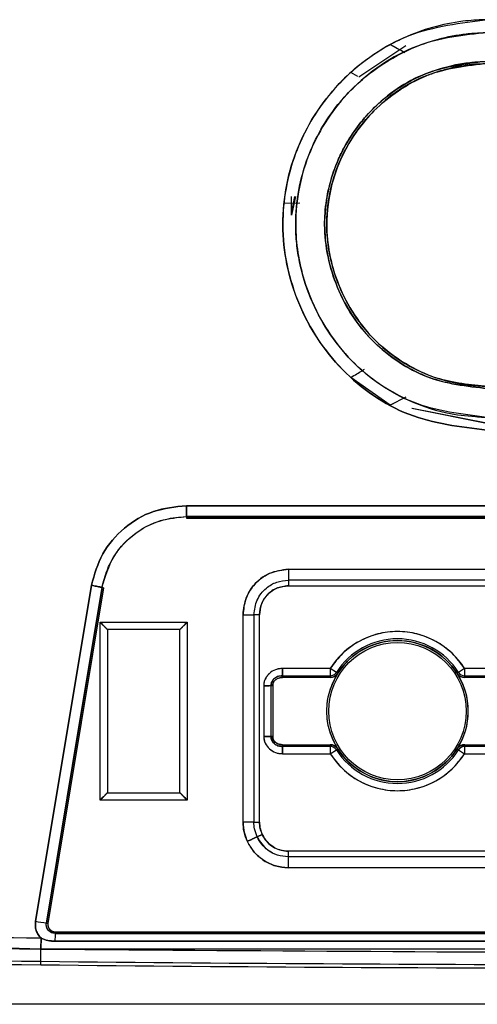
# Model space of a CAD drawing. Units: millimetres. Extents: x -1210 to -673, y -6274 to -5892.
# Drawn here: x -944 to -943, y -6105 to -6103 of the extents above; entities that cross this region are included whole.
import ezdxf

# ---------------------------------------------------------------- set-up
doc = ezdxf.new("R2010")
doc.units = ezdxf.units.MM

msp = doc.modelspace()

# ---------------------------------------------------------------- linework, layer by layer
at = {"color": 7, "linetype": 'Continuous', "lineweight": 25}
for p, q in [((-943.47259, -6102.87531), (-943.55932, -6102.93314)), ((-943.50158, -6102.87317), (-943.49076, -6102.87886)), ((-943.56124, -6102.93192), (-943.57403, -6102.92441)), ((-943.56131, -6102.93196), (-943.57403, -6102.92441)), ((-943.69655, -6103.16455), (-943.66792, -6103.16371)), ((-943.69655, -6103.16455), (-943.66792, -6103.16371)), ((-943.6827, -6103.184), (-943.67701, -6103.15234)), ((-943.6827, -6103.18632), (-943.6827, -6103.15234)), ((-943.6758, -6103.15234), (-943.6827, -6103.18632)), ((-943.5016, -6103.53595), (-943.57404, -6103.48471)), ((-943.47292, -6103.52086), (-943.5016, -6103.53595)), ((-943.49616, -6103.53306), (-943.5016, -6103.53595)), ((-943.46159, -6103.54116), (-943.32152, -6103.56938)), ((-943.32152, -6103.56938), (-943.46126, -6103.54156)), ((-943.87638, -6103.7205), (-942.0999, -6103.7205)), ((-943.87583, -6103.74049), (-943.87619, -6103.74338)), ((-943.87582, -6103.74048), (-943.87618, -6103.74339)), ((-943.87618, -6103.74339), (-942.10018, -6103.74339)), ((-942.10018, -6103.7434), (-943.87618, -6103.7434)), ((-942.1005, -6103.74048), (-943.87582, -6103.74048)), ((-943.68859, -6103.83725), (-943.10819, -6103.83725)), ((-943.68859, -6103.83725), (-943.68859, -6103.85724)), ((-944.15365, -6104.48413), (-944.05109, -6103.86672)), ((-944.03137, -6103.87062), (-944.13383, -6104.4874)), ((-944.02853, -6103.87107), (-944.13101, -6104.48787)), ((-944.02853, -6103.87107), (-944.03136, -6103.87053)), ((-944.02853, -6103.87107), (-944.03136, -6103.87053)), ((-943.10819, -6103.85724), (-943.68859, -6103.85724)), ((-943.68859, -6103.85724), (-943.68859, -6103.86751)), ((-943.68859, -6103.86751), (-943.10819, -6103.86751)), ((-943.77217, -6104.30163), (-943.77217, -6103.92083)), ((-943.77217, -6103.92083), (-943.75218, -6103.92083)), ((-943.74192, -6103.92083), (-943.75218, -6103.92083)), ((-943.75218, -6103.92083), (-943.75218, -6104.30163)), ((-943.74192, -6104.30163), (-943.74192, -6103.92083)), ((-944.03488, -6103.93462), (-943.87488, -6103.9346)), ((-944.03484, -6104.26129), (-944.03488, -6103.93462)), ((-943.87488, -6103.9346), (-943.87484, -6104.26127)), ((-943.88821, -6103.94794), (-944.02154, -6103.94795)), ((-944.02154, -6103.94795), (-944.02151, -6104.24795)), ((-943.88818, -6104.24794), (-943.88821, -6103.94794)), ((-943.69984, -6104.0362), (-943.69977, -6104.03304)), ((-943.69984, -6104.0362), (-943.69977, -6104.03304)), ((-943.61199, -6104.0362), (-943.69984, -6104.0362)), ((-943.69977, -6104.03304), (-943.61199, -6104.03304)), ((-943.61199, -6104.01971), (-943.69947, -6104.01971)), ((-943.61199, -6104.01971), (-943.61199, -6104.03304)), ((-943.61199, -6104.03304), (-943.61199, -6104.0362)), ((-943.60036, -6104.02665), (-943.61161, -6104.0195)), ((-943.59769, -6104.02834), (-943.60036, -6104.02665)), ((-943.37602, -6104.02665), (-943.37869, -6104.02834)), ((-943.36478, -6104.0195), (-943.37602, -6104.02665)), ((-943.36439, -6104.03304), (-943.36439, -6104.01971)), ((-943.2769, -6104.01971), (-943.36439, -6104.01971)), ((-943.36439, -6104.0362), (-943.36439, -6104.03304)), ((-943.36439, -6104.03304), (-943.2766, -6104.03304)), ((-943.27653, -6104.0362), (-943.36439, -6104.0362)), ((-943.73389, -6104.05138), (-943.73389, -6104.14445)), ((-943.73389, -6104.05138), (-943.73389, -6104.14445)), ((-943.72056, -6104.05109), (-943.7174, -6104.051)), ((-943.72056, -6104.05109), (-943.71741, -6104.051)), ((-943.72056, -6104.14474), (-943.72056, -6104.05109)), ((-943.7174, -6104.051), (-943.7174, -6104.05103)), ((-943.7174, -6104.051), (-943.7174, -6104.14482)), ((-943.7174, -6104.14482), (-943.72056, -6104.14474)), ((-943.7174, -6104.14482), (-943.72056, -6104.14474)), ((-943.71347, -6104.15868), (-943.71466, -6104.15408)), ((-943.69986, -6104.15959), (-943.61199, -6104.15959)), ((-943.69978, -6104.16275), (-943.69986, -6104.15959)), ((-943.69978, -6104.16275), (-943.69986, -6104.1596)), ((-943.61199, -6104.16275), (-943.69978, -6104.16275)), ((-943.61199, -6104.15959), (-943.61199, -6104.16275)), ((-943.61199, -6104.16275), (-943.61199, -6104.17608)), ((-943.36439, -6104.15959), (-943.27654, -6104.15959)), ((-943.36439, -6104.16275), (-943.36439, -6104.15959)), ((-943.27662, -6104.16275), (-943.36439, -6104.16275)), ((-943.36439, -6104.17608), (-943.36439, -6104.16275)), ((-943.69949, -6104.17608), (-943.61199, -6104.17608)), ((-943.61161, -6104.17629), (-943.60036, -6104.16915)), ((-943.60036, -6104.16915), (-943.59769, -6104.16745)), ((-943.37869, -6104.16745), (-943.37602, -6104.16915)), ((-943.37602, -6104.16915), (-943.36478, -6104.17629)), ((-943.36439, -6104.17608), (-943.27691, -6104.17608)), ((-944.02151, -6104.24795), (-943.88818, -6104.24794)), ((-943.87484, -6104.26127), (-944.03484, -6104.26129)), ((-943.75218, -6104.30163), (-943.77217, -6104.30163)), ((-943.75218, -6104.30163), (-943.74192, -6104.30163)), ((-943.74605, -6104.32888), (-943.73673, -6104.32456)), ((-943.73673, -6104.32456), (-943.74605, -6104.32888)), ((-943.68913, -6104.35549), (-943.68913, -6104.36576)), ((-942.84392, -6104.35549), (-943.68913, -6104.35549)), ((-943.68913, -6104.36576), (-943.68913, -6104.38575)), ((-942.09392, -6104.36576), (-943.68913, -6104.36576)), ((-942.09392, -6104.38575), (-943.68913, -6104.38575)), ((-947.00015, -6104.4474), (-944.14412, -6104.51505)), ((-944.14378, -6104.53504), (-947.00056, -6104.46737)), ((-944.13383, -6104.4874), (-944.13101, -6104.48787)), ((-944.11785, -6104.50339), (-941.85237, -6104.50339)), ((-944.11785, -6104.50339), (-944.11785, -6104.50625)), ((-944.11785, -6104.50625), (-941.85237, -6104.50625)), ((-944.14368, -6104.51524), (-944.14412, -6104.51505)), ((-944.14412, -6104.51505), (-944.14368, -6104.51524)), ((-944.14355, -6104.51385), (-944.14378, -6104.53464)), ((-944.14378, -6104.53504), (-944.14356, -6104.51464)), ((-944.11796, -6104.52078), (-941.85227, -6104.52075)), ((-941.85227, -6104.52075), (-944.11796, -6104.52078)), ((-944.14403, -6104.55755), (-944.14378, -6104.53504)), ((-941.83256, -6104.53504), (-944.14378, -6104.53504)), ((-944.1441, -6104.56399), (-944.14403, -6104.55755)), ((-941.76222, -6104.63661), (-944.21415, -6104.63661))]:
    msp.add_line(p, q, dxfattribs=at)
at = {"color": 7, "linetype": 'Continuous', "lineweight": 25, "flags": 128}
for points in [[(-944.05109, -6103.86672), (-944.10852, -6104.21247), (-944.15365, -6104.48413)], [(-944.13383, -6104.4874), (-944.07644, -6104.14195), (-944.03136, -6103.87053)]]:
    msp.add_lwpolyline(points, dxfattribs=at)
at = {"color": 7, "linetype": 'Continuous', "lineweight": 25}
for radius in [0.12972, 0.12629]:
    msp.add_circle((-943.48819, -6104.0979), radius, dxfattribs=at)
for centre, radius, start, end in [((-943.48819, -6104.0979), 0.14621, 32.42392, 147.57607), ((-943.48819, -6104.0979), 0.13288, 32.42392, 147.57607), ((-943.48819, -6104.0979), 0.12972, 32.42392, 147.57607), ((-943.61199, -6104.01926), 0.000457, 269.99989, 327.57607), ((-943.61199, -6104.01926), 0.01378, 269.99989, 327.57607), ((-943.61199, -6104.01926), 0.01694, 269.99989, 327.57607), ((-943.36439, -6104.01926), 0.01694, 212.42392, 270), ((-943.36439, -6104.01926), 0.01378, 212.42392, 270), ((-943.36439, -6104.01926), 0.000457, 212.42392, 270), ((-943.61199, -6104.17654), 0.01694, 32.42392, 90), ((-943.61199, -6104.17654), 0.01378, 32.42392, 90), ((-943.36439, -6104.17654), 0.01694, 89.99989, 147.57607), ((-943.36439, -6104.17654), 0.01378, 89.99989, 147.57607), ((-943.61199, -6104.17654), 0.000457, 32.42392, 90), ((-943.48819, -6104.0979), 0.14621, 212.42392, 327.57607), ((-943.48819, -6104.0979), 0.13288, 212.42392, 327.57607), ((-943.48819, -6104.0979), 0.12972, 212.42392, 327.57607), ((-943.36439, -6104.17654), 0.000457, 89.99989, 147.57607), ((-943.16259, -6098.54705), 6.01923, 260.523092, 260.71439), ((-944.11785, -6104.49006), 0.01333, 170.56709, 270), ((-943.45367, -6104.51818), 0.66429, 178.97088, 180.22427), ((-943.16746, -6104.53027), 0.97634, 179.11817, 180.28029), ((-942.98815, -5997.34975), 107.21403, 268.7778755, 269.3822791), ((-942.98815, -5997.34975), 107.22047, 268.7779489, 269.3822791), ((-942.98817, -5997.35471), 107.20907, 269.3822631, 269.9750481), ((-942.98817, -5997.35471), 107.21551, 269.3822631, 269.9750496)]:
    msp.add_arc(centre, radius, start, end, dxfattribs=at)
for points, knots in [([(-943.32405, -6103.58167), (-943.37309, -6103.57575), (-943.47134, -6103.56388), (-943.59643, -6103.47667), (-943.67825, -6103.35141), (-943.70904, -6103.20418), (-943.67923, -6103.05628), (-943.59555, -6102.93207), (-943.4703, -6102.84505), (-943.37185, -6102.8333), (-943.32258, -6102.82742)], [0, 0, 0, 0, 0.124726, 0.2498812, 0.3748, 0.4996689, 0.6245754, 0.7497207, 0.8747561, 1, 1, 1, 1]), ([(-943.32258, -6102.82742), (-943.32421, -6102.82747), (-943.33937, -6102.82789), (-943.39211, -6102.83097), (-943.46901, -6102.85319), (-943.55405, -6102.90325), (-943.62621, -6102.97316), (-943.68382, -6103.0761), (-943.70829, -6103.20982), (-943.67777, -6103.35264), (-943.59547, -6103.47731), (-943.47134, -6103.56389), (-943.37309, -6103.57575), (-943.32405, -6103.58167)], [0, 0, 0, 0, 0.0041781, 0.038694, 0.1347072, 0.2046655, 0.2890864, 0.3880287, 0.5010443, 0.6286192, 0.7504754, 0.8754519, 1, 1, 1, 1]), ([(-943.32403, -6103.55808), (-943.37008, -6103.55249), (-943.46218, -6103.54131), (-943.57935, -6103.45955), (-943.64328, -6103.36134), (-943.66691, -6103.28407), (-943.67311, -6103.2442), (-943.67471, -6103.22413), (-943.67514, -6103.21407), (-943.67526, -6103.20871), (-943.67529, -6103.20594), (-943.6753, -6103.20453), (-943.6753, -6103.20416), (-943.6753, -6103.20406), (-943.67547, -6103.16184), (-943.66062, -6103.082), (-943.60495, -6102.98473), (-943.53584, -6102.9193), (-943.45558, -6102.8735), (-943.38698, -6102.85457), (-943.34039, -6102.85162), (-943.32775, -6102.85113), (-943.32402, -6102.85102), (-943.32288, -6102.85098), (-943.32249, -6102.85097)], [0, 0, 0, 0, 0.1246865, 0.2494036, 0.3740602, 0.4367258, 0.4680374, 0.4836867, 0.491511, 0.4954232, 0.4982984, 0.4990468, 0.4992487, 0.4993065, 0.4993357, 0.6141289, 0.7145087, 0.7997361, 0.8698928, 0.9645072, 0.9898493, 0.9968811, 0.9989347, 1, 1, 1, 1]), ([(-943.32249, -6102.85097), (-943.36643, -6102.8558), (-943.43578, -6102.86342), (-943.51912, -6102.90865), (-943.59213, -6102.96875), (-943.65707, -6103.06707), (-943.68248, -6103.1926), (-943.66544, -6103.30003), (-943.63334, -6103.37454), (-943.601, -6103.42245), (-943.55467, -6103.47464), (-943.48906, -6103.52113), (-943.40819, -6103.5502), (-943.35752, -6103.55588), (-943.33367, -6103.5575), (-943.32702, -6103.55791), (-943.32496, -6103.55804), (-943.32429, -6103.55808), (-943.32403, -6103.5581)], [0, 0, 0, 0, 0.1188004, 0.1874908, 0.2543562, 0.3749664, 0.4997839, 0.5933976, 0.6666215, 0.7188224, 0.7499306, 0.8562256, 0.9330784, 0.9812093, 0.9943925, 0.9981502, 0.999314, 1, 1, 1, 1]), ([(-943.50157, -6102.87319), (-943.4968, -6102.87572), (-943.48642, -6102.88123), (-943.47865, -6102.88527), (-943.47445, -6102.88745)], [0, 0, 0, 0, 0.4599977, 1, 1, 1, 1]), ([(-943.32171, -6102.90401), (-943.36105, -6102.90856), (-943.43969, -6102.91766), (-943.53967, -6102.98731), (-943.60618, -6103.08654), (-943.6292, -6103.1991), (-943.61177, -6103.29297), (-943.57824, -6103.36426), (-943.53775, -6103.41722), (-943.48763, -6103.45712), (-943.41821, -6103.49464), (-943.36082, -6103.5009), (-943.32245, -6103.50509)], [0, 0, 0, 0, 0.12505726, 0.24997681, 0.37506817, 0.49967368, 0.60701171, 0.67443632, 0.75043508, 0.81781013, 0.87821288, 1, 1, 1, 1]), ([(-943.32245, -6103.50509), (-943.36155, -6103.50094), (-943.40804, -6103.49602), (-943.47878, -6103.46289), (-943.54383, -6103.4168), (-943.60507, -6103.32206), (-943.62343, -6103.23632), (-943.62083, -6103.1582), (-943.61112, -6103.11817), (-943.59442, -6103.07865), (-943.57718, -6103.04333), (-943.53678, -6102.98911), (-943.48447, -6102.94986), (-943.45019, -6102.93288), (-943.44077, -6102.92873), (-943.43795, -6102.92752), (-943.419, -6102.91959), (-943.39028, -6102.91088), (-943.35426, -6102.90549), (-943.33544, -6102.90445), (-943.32586, -6102.90414), (-943.32292, -6102.90406), (-943.32201, -6102.90404), (-943.32171, -6102.90403)], [0, 0, 0, 0, 0.1238283, 0.1472241, 0.249054, 0.3738952, 0.4987973, 0.5217239, 0.6236555, 0.6272825, 0.6588338, 0.7490995, 0.840379, 0.8645685, 0.8712718, 0.8732781, 0.8743885, 0.9369248, 0.9683927, 0.9905935, 0.9970993, 0.9990258, 1, 1, 1, 1]), ([(-943.32165, -6102.90797), (-943.36049, -6102.91245), (-943.43814, -6102.92139), (-943.53041, -6102.98571), (-943.58434, -6103.06011), (-943.6122, -6103.13292), (-943.62293, -6103.21458), (-943.60703, -6103.29553), (-943.57261, -6103.36526), (-943.52818, -6103.42233), (-943.46743, -6103.46695), (-943.40338, -6103.49194), (-943.35594, -6103.49923), (-943.33101, -6103.50066), (-943.32195, -6103.50118)], [0, 0, 0, 0, 0.1249085, 0.2496929, 0.349863, 0.4186734, 0.4999624, 0.6133677, 0.6792695, 0.7503857, 0.8453911, 0.9192026, 0.9706237, 1, 1, 1, 1]), ([(-943.32195, -6103.50121), (-943.35388, -6103.4983), (-943.40695, -6103.49347), (-943.47731, -6103.45966), (-943.51433, -6103.43147), (-943.53574, -6103.40971), (-943.5501, -6103.39412), (-943.57654, -6103.35838), (-943.60766, -6103.29369), (-943.61834, -6103.23494), (-943.618, -6103.16398), (-943.60162, -6103.08643), (-943.54758, -6103.00598), (-943.49213, -6102.96021), (-943.46013, -6102.94184), (-943.44253, -6102.93371), (-943.43377, -6102.92998), (-943.4139, -6102.92216), (-943.39488, -6102.91675), (-943.3767, -6102.9131), (-943.36714, -6102.91132), (-943.35454, -6102.90958), (-943.3379, -6102.90831), (-943.32813, -6102.90809), (-943.32165, -6102.90794)], [0, 0, 0, 0, 0.10264415, 0.17061328, 0.24927714, 0.25162968, 0.26930556, 0.31774797, 0.39475393, 0.49965933, 0.50662457, 0.6241901, 0.74907546, 0.81180284, 0.85532879, 0.8679388, 0.87443952, 0.88613184, 0.9369612, 0.93800151, 0.94605969, 0.96841316, 0.97905807, 1, 1, 1, 1]), ([(-943.57404, -6103.48471), (-943.56642, -6103.48026), (-943.55664, -6103.47455), (-943.55007, -6103.47061), (-943.54862, -6103.46974)], [0, 0, 0, 0, 0.7798413, 1, 1, 1, 1]), ([(-944.05109, -6103.86672), (-944.04541, -6103.84686), (-944.034, -6103.80701), (-943.99249, -6103.75945), (-943.93831, -6103.72687), (-943.89705, -6103.72262), (-943.87638, -6103.7205)], [0, 0, 0, 0, 0.2491319, 0.4999131, 0.7494284, 1, 1, 1, 1]), ([(-943.87638, -6103.7205), (-943.89705, -6103.72261), (-943.93831, -6103.72684), (-943.99248, -6103.75945), (-944.03402, -6103.80699), (-944.04541, -6103.84686), (-944.05109, -6103.86672)], [0, 0, 0, 0, 0.2504844, 0.5000387, 0.750872, 1, 1, 1, 1]), ([(-942.0999, -6103.7205), (-942.43151, -6103.72046), (-943.02367, -6103.7204), (-943.61583, -6103.72047), (-943.87638, -6103.7205)], [0, 0, 0, 0, 0.5599999, 1, 1, 1, 1]), ([(-943.87638, -6103.7205), (-943.87634, -6103.72215), (-943.87627, -6103.72543), (-943.87617, -6103.72997), (-943.87607, -6103.73376), (-943.87598, -6103.73733), (-943.87588, -6103.73987), (-943.87584, -6103.7403), (-943.87582, -6103.74048)], [0, 0, 0, 0, 0.1615055, 0.3208238, 0.4719706, 0.6102666, 0.8377807, 1, 1, 1, 1]), ([(-943.87582, -6103.74049), (-943.87583, -6103.74031), (-943.87585, -6103.73989), (-943.87591, -6103.73738), (-943.87601, -6103.73383), (-943.87612, -6103.73003), (-943.87626, -6103.72547), (-943.87634, -6103.72216), (-943.87638, -6103.7205)], [0, 0, 0, 0, 0.15995851, 0.38653812, 0.52501482, 0.67681036, 0.83718199, 1, 1, 1, 1]), ([(-944.03136, -6103.87053), (-944.02855, -6103.85953), (-944.02178, -6103.83301), (-943.99653, -6103.79116), (-943.95759, -6103.75984), (-943.91417, -6103.74356), (-943.88897, -6103.74152), (-943.87582, -6103.74046)], [0, 0, 0, 0, 0.1547961, 0.3732076, 0.6557024, 0.8204157, 1, 1, 1, 1]), ([(-944.03135, -6103.87053), (-944.02547, -6103.85071), (-944.01368, -6103.81104), (-943.97222, -6103.76936), (-943.92454, -6103.74493), (-943.89221, -6103.74198), (-943.87582, -6103.74049)], [0, 0, 0, 0, 0.2793234, 0.5593502, 0.7765767, 1, 1, 1, 1]), ([(-943.87582, -6103.74048), (-943.54443, -6103.74045), (-942.95266, -6103.74039), (-942.36088, -6103.74045), (-942.1005, -6103.74048)], [0, 0, 0, 0, 0.5599999, 1, 1, 1, 1]), ([(-943.77217, -6103.92083), (-943.77087, -6103.90986), (-943.76828, -6103.888), (-943.74912, -6103.86033), (-943.72144, -6103.84116), (-943.69956, -6103.83856), (-943.68859, -6103.83725)], [0, 0, 0, 0, 0.2507741, 0.499817, 0.7490811, 1, 1, 1, 1]), ([(-943.68859, -6103.83725), (-943.70088, -6103.83887), (-943.72536, -6103.84211), (-943.75288, -6103.86435), (-943.76914, -6103.89191), (-943.77116, -6103.91117), (-943.77217, -6103.92083)], [0, 0, 0, 0, 0.2805534, 0.5590613, 0.7788292, 1, 1, 1, 1]), ([(-944.03136, -6103.87053), (-944.03153, -6103.87049), (-944.03196, -6103.8704), (-944.03447, -6103.8699), (-944.038, -6103.86922), (-944.04175, -6103.86851), (-944.04623, -6103.86766), (-944.04946, -6103.86704), (-944.05109, -6103.86672)], [0, 0, 0, 0, 0.1622743, 0.3898584, 0.5281906, 0.6793474, 0.8386207, 1, 1, 1, 1]), ([(-944.05109, -6103.86672), (-944.04945, -6103.86704), (-944.04619, -6103.86768), (-944.04169, -6103.86856), (-944.03794, -6103.8693), (-944.03443, -6103.86998), (-944.03195, -6103.87043), (-944.03153, -6103.8705), (-944.03135, -6103.87053)], [0, 0, 0, 0, 0.1627301, 0.323087, 0.4749102, 0.6134264, 0.8400467, 1, 1, 1, 1]), ([(-943.75218, -6103.92083), (-943.75095, -6103.91152), (-943.74849, -6103.8929), (-943.73158, -6103.87192), (-943.71056, -6103.85957), (-943.69591, -6103.85801), (-943.68859, -6103.85724)], [0, 0, 0, 0, 0.2796641, 0.5589274, 0.7795395, 1, 1, 1, 1]), ([(-943.75218, -6103.92083), (-943.75096, -6103.91151), (-943.7485, -6103.89287), (-943.73157, -6103.87191), (-943.71057, -6103.85954), (-943.69592, -6103.85801), (-943.68859, -6103.85724)], [0, 0, 0, 0, 0.2797927, 0.5591962, 0.7794465, 1, 1, 1, 1]), ([(-943.68859, -6103.86751), (-943.69641, -6103.86853), (-943.71203, -6103.87059), (-943.72961, -6103.88479), (-943.73998, -6103.9024), (-943.74127, -6103.91468), (-943.74192, -6103.92083)], [0, 0, 0, 0, 0.2797971, 0.5591946, 0.7794417, 1, 1, 1, 1]), ([(-943.74192, -6103.92083), (-943.74109, -6103.91383), (-943.73944, -6103.89988), (-943.72721, -6103.88223), (-943.70955, -6103.87), (-943.69559, -6103.86834), (-943.68859, -6103.86751)], [0, 0, 0, 0, 0.2507813, 0.4998283, 0.7490927, 1, 1, 1, 1]), ([(-944.02154, -6103.94795), (-944.02159, -6103.9479), (-944.02168, -6103.9478), (-944.02247, -6103.94701), (-944.02372, -6103.94577), (-944.02586, -6103.94365), (-944.02952, -6103.93988), (-944.03288, -6103.93658), (-944.03488, -6103.93462)], [0, 0, 0, 0, 0.0992443, 0.2048574, 0.3198128, 0.4464269, 0.6702641, 1, 1, 1, 1]), ([(-944.03488, -6103.93462), (-944.03291, -6103.93662), (-944.02961, -6103.93998), (-944.02584, -6103.94364), (-944.02373, -6103.94578), (-944.02248, -6103.94703), (-944.02169, -6103.94781), (-944.02159, -6103.94791), (-944.02154, -6103.94795)], [0, 0, 0, 0, 0.329696, 0.5535719, 0.6801743, 0.7951253, 0.9007426, 1, 1, 1, 1]), ([(-943.87488, -6103.9346), (-943.87687, -6103.93657), (-943.88023, -6103.93987), (-943.88389, -6103.94364), (-943.88603, -6103.94575), (-943.88728, -6103.94699), (-943.88806, -6103.94779), (-943.88816, -6103.94789), (-943.88821, -6103.94794)], [0, 0, 0, 0, 0.32969598, 0.55357189, 0.68017434, 0.79512531, 0.90074257, 1, 1, 1, 1]), ([(-943.88821, -6103.94794), (-943.88816, -6103.94789), (-943.88806, -6103.94779), (-943.88726, -6103.94701), (-943.88602, -6103.94576), (-943.88391, -6103.94362), (-943.88014, -6103.93996), (-943.87684, -6103.9366), (-943.87488, -6103.9346)], [0, 0, 0, 0, 0.0992443, 0.2048574, 0.3198128, 0.4464269, 0.6702641, 1, 1, 1, 1]), ([(-943.36478, -6104.0195), (-943.37197, -6104.0098), (-943.38658, -6103.99007), (-943.41711, -6103.96842), (-943.45164, -6103.95471), (-943.48819, -6103.9502), (-943.52474, -6103.95471), (-943.55928, -6103.96842), (-943.5898, -6103.99007), (-943.60442, -6104.0098), (-943.61161, -6104.0195)], [0, 0, 0, 0, 0.12300679, 0.25, 0.37699321, 0.5, 0.62300679, 0.75, 0.87699321, 1, 1, 1, 1]), ([(-943.69947, -6104.01971), (-943.70164, -6104.01976), (-943.70604, -6104.01986), (-943.71451, -6104.02229), (-943.72218, -6104.02692), (-943.72812, -6104.03328), (-943.73149, -6104.03883), (-943.73369, -6104.04495), (-943.73382, -6104.04925), (-943.73389, -6104.05138)], [0, 0, 0, 0, 0.1246864, 0.2531177, 0.5046071, 0.6302952, 0.7526116, 0.8774592, 1, 1, 1, 1]), ([(-943.69947, -6104.01971), (-943.70167, -6104.01976), (-943.70463, -6104.01981), (-943.70893, -6104.02073), (-943.7152, -6104.02266), (-943.72197, -6104.02679), (-943.72796, -6104.03308), (-943.73139, -6104.03856), (-943.73367, -6104.04491), (-943.73381, -6104.04921), (-943.73389, -6104.05138)], [0, 0, 0, 0, 0.1265705, 0.1704516, 0.2532212, 0.5047045, 0.615953, 0.7526612, 0.8753235, 1, 1, 1, 1]), ([(-943.69977, -6104.03304), (-943.70282, -6104.03327), (-943.70878, -6104.03372), (-943.71569, -6104.03843), (-943.72003, -6104.04449), (-943.72039, -6104.04889), (-943.72057, -6104.05109)], [0, 0, 0, 0, 0.2947939, 0.5760001, 0.7880848, 1, 1, 1, 1]), ([(-943.72056, -6104.05109), (-943.72045, -6104.04938), (-943.72023, -6104.04579), (-943.71765, -6104.04076), (-943.71367, -6104.03705), (-943.70917, -6104.03449), (-943.70451, -6104.03314), (-943.70131, -6104.03307), (-943.69977, -6104.03304)], [0, 0, 0, 0, 0.16488771, 0.34801798, 0.5339189, 0.68895956, 0.849548, 1, 1, 1, 1]), ([(-943.71741, -6104.051), (-943.71732, -6104.04952), (-943.71714, -6104.04654), (-943.71477, -6104.04251), (-943.7111, -6104.03905), (-943.70597, -6104.03647), (-943.70192, -6104.03629), (-943.69984, -6104.0362)], [0, 0, 0, 0, 0.1708454, 0.3460214, 0.5300969, 0.7583448, 1, 1, 1, 1]), ([(-943.69984, -6104.0362), (-943.70203, -6104.03635), (-943.70641, -6104.03664), (-943.71128, -6104.03937), (-943.7144, -6104.04231), (-943.71617, -6104.04493), (-943.71734, -6104.04787), (-943.71738, -6104.04996), (-943.7174, -6104.051)], [0, 0, 0, 0, 0.25487121, 0.50995554, 0.6349762, 0.75635209, 0.87873071, 1, 1, 1, 1]), ([(-943.69977, -6104.03304), (-943.69977, -6104.03292), (-943.69977, -6104.03264), (-943.69974, -6104.03095), (-943.69968, -6104.02858), (-943.69962, -6104.02605), (-943.69954, -6104.02302), (-943.69949, -6104.02082), (-943.69947, -6104.01971)], [0, 0, 0, 0, 0.1609617, 0.3879761, 0.526385, 0.6778988, 0.8377945, 1, 1, 1, 1]), ([(-943.59771, -6104.16743), (-943.60332, -6104.15679), (-943.61478, -6104.13508), (-943.61952, -6104.0979), (-943.61478, -6104.06071), (-943.60332, -6104.039), (-943.59771, -6104.02837)], [0, 0, 0, 0, 0.2448212, 0.4999991, 0.755177, 1, 1, 1, 1]), ([(-943.61161, -6104.0195), (-943.61163, -6104.01953), (-943.61168, -6104.01959), (-943.61177, -6104.01965), (-943.61188, -6104.0197), (-943.61195, -6104.01971), (-943.61199, -6104.01971)], [0, 0, 0, 0, 0.2557566, 0.5, 0.7442434, 1, 1, 1, 1]), ([(-943.59771, -6104.02837), (-943.59855, -6104.0295), (-943.60024, -6104.03178), (-943.60376, -6104.03423), (-943.60773, -6104.03591), (-943.61057, -6104.0361), (-943.61199, -6104.0362)], [0, 0, 0, 0, 0.247875, 0.4990522, 0.7487817, 1, 1, 1, 1]), ([(-943.37867, -6104.02837), (-943.37306, -6104.039), (-943.3616, -6104.06071), (-943.35687, -6104.0979), (-943.3616, -6104.13508), (-943.37306, -6104.15679), (-943.37867, -6104.16743)], [0, 0, 0, 0, 0.2448212, 0.4999991, 0.755177, 1, 1, 1, 1]), ([(-943.36439, -6104.0362), (-943.36581, -6104.0361), (-943.36865, -6104.0359), (-943.37261, -6104.03424), (-943.37615, -6104.03179), (-943.37783, -6104.02951), (-943.37867, -6104.02837)], [0, 0, 0, 0, 0.2496761, 0.5008573, 0.7505908, 1, 1, 1, 1]), ([(-943.36439, -6104.01971), (-943.36443, -6104.01971), (-943.3645, -6104.0197), (-943.36461, -6104.01965), (-943.3647, -6104.01959), (-943.36475, -6104.01953), (-943.36478, -6104.0195)], [0, 0, 0, 0, 0.2557566, 0.5, 0.7442434, 1, 1, 1, 1]), ([(-943.73389, -6104.05138), (-943.73276, -6104.05136), (-943.73053, -6104.05131), (-943.72746, -6104.05123), (-943.72492, -6104.05116), (-943.72258, -6104.0511), (-943.72095, -6104.05108), (-943.72067, -6104.05108), (-943.72056, -6104.05109)], [0, 0, 0, 0, 0.164923, 0.3270057, 0.4798676, 0.6186518, 0.8437294, 1, 1, 1, 1]), ([(-943.73389, -6104.14445), (-943.73381, -6104.14658), (-943.73367, -6104.15088), (-943.73075, -6104.15903), (-943.72401, -6104.16781), (-943.71451, -6104.17349), (-943.70605, -6104.17594), (-943.70166, -6104.17603), (-943.69949, -6104.17608)], [0, 0, 0, 0, 0.122375, 0.2477111, 0.4947986, 0.7465857, 0.8748292, 1, 1, 1, 1]), ([(-943.72056, -6104.14474), (-943.72067, -6104.14474), (-943.72095, -6104.14474), (-943.72259, -6104.14472), (-943.72494, -6104.14466), (-943.72747, -6104.1446), (-943.73054, -6104.14452), (-943.73276, -6104.14448), (-943.73389, -6104.14445)], [0, 0, 0, 0, 0.1568395, 0.3821516, 0.5208903, 0.6735888, 0.8354064, 1, 1, 1, 1]), ([(-943.73389, -6104.14445), (-943.73381, -6104.14662), (-943.73365, -6104.15092), (-943.73072, -6104.15907), (-943.724, -6104.16781), (-943.71453, -6104.17348), (-943.70608, -6104.17592), (-943.70168, -6104.17602), (-943.69949, -6104.17608)], [0, 0, 0, 0, 0.1248499, 0.2477029, 0.4948054, 0.7466076, 0.8732773, 1, 1, 1, 1]), ([(-943.72056, -6104.14474), (-943.72022, -6104.14753), (-943.71953, -6104.15316), (-943.71367, -6104.159), (-943.70689, -6104.1624), (-943.70218, -6104.16263), (-943.69978, -6104.16275)], [0, 0, 0, 0, 0.2689537, 0.5422668, 0.7672129, 1, 1, 1, 1]), ([(-943.69978, -6104.16275), (-943.69984, -6104.16275), (-943.70034, -6104.16278), (-943.70171, -6104.16283), (-943.70465, -6104.16251), (-943.70927, -6104.16136), (-943.714, -6104.15852), (-943.71737, -6104.15512), (-943.71934, -6104.15173), (-943.72049, -6104.1484), (-943.72054, -6104.14588), (-943.72056, -6104.14474)], [0, 0, 0, 0, 0.0059147, 0.0487406, 0.1332218, 0.2939785, 0.5086364, 0.6618343, 0.7559302, 0.889029, 1, 1, 1, 1]), ([(-943.7174, -6104.14482), (-943.71739, -6104.14583), (-943.71736, -6104.14784), (-943.71631, -6104.15075), (-943.71453, -6104.1534), (-943.71135, -6104.1564), (-943.70641, -6104.15916), (-943.70204, -6104.15945), (-943.69986, -6104.15959)], [0, 0, 0, 0, 0.1184438, 0.2346003, 0.3563912, 0.4907457, 0.7453111, 1, 1, 1, 1]), ([(-943.69986, -6104.1596), (-943.70248, -6104.15941), (-943.70754, -6104.15905), (-943.71335, -6104.15507), (-943.71695, -6104.15012), (-943.71725, -6104.14657), (-943.7174, -6104.14482)], [0, 0, 0, 0, 0.3040062, 0.5877517, 0.7973352, 1, 1, 1, 1]), ([(-943.69949, -6104.17608), (-943.69951, -6104.17497), (-943.69956, -6104.17277), (-943.69963, -6104.16973), (-943.6997, -6104.1672), (-943.69975, -6104.16483), (-943.69978, -6104.16315), (-943.69978, -6104.16287), (-943.69978, -6104.16275)], [0, 0, 0, 0, 0.1625122, 0.3226538, 0.4743187, 0.6127693, 0.8395652, 1, 1, 1, 1]), ([(-943.61199, -6104.15959), (-943.61058, -6104.15969), (-943.60774, -6104.15989), (-943.60377, -6104.16155), (-943.60024, -6104.164), (-943.59855, -6104.16628), (-943.59771, -6104.16743)], [0, 0, 0, 0, 0.2496761, 0.5008573, 0.7505908, 1, 1, 1, 1]), ([(-943.37867, -6104.16743), (-943.37784, -6104.16629), (-943.37615, -6104.16401), (-943.37263, -6104.16156), (-943.36866, -6104.15988), (-943.36582, -6104.15969), (-943.36439, -6104.15959)], [0, 0, 0, 0, 0.247875, 0.4990522, 0.7487817, 1, 1, 1, 1]), ([(-943.61199, -6104.17608), (-943.61195, -6104.17608), (-943.61188, -6104.17609), (-943.61177, -6104.17614), (-943.61168, -6104.1762), (-943.61163, -6104.17626), (-943.61161, -6104.17629)], [0, 0, 0, 0, 0.25575658, 0.5, 0.74424342, 1, 1, 1, 1]), ([(-943.61161, -6104.17629), (-943.60442, -6104.18599), (-943.5898, -6104.20572), (-943.55928, -6104.22737), (-943.52474, -6104.24108), (-943.48819, -6104.24559), (-943.45164, -6104.24108), (-943.41711, -6104.22737), (-943.38658, -6104.20572), (-943.37197, -6104.18599), (-943.36478, -6104.17629)], [0, 0, 0, 0, 0.1230068, 0.25, 0.3769932, 0.5, 0.6230068, 0.75, 0.8769932, 1, 1, 1, 1]), ([(-943.36478, -6104.17629), (-943.36475, -6104.17626), (-943.3647, -6104.1762), (-943.36461, -6104.17614), (-943.3645, -6104.17609), (-943.36443, -6104.17608), (-943.36439, -6104.17608)], [0, 0, 0, 0, 0.2557566, 0.5, 0.7442434, 1, 1, 1, 1]), ([(-944.03484, -6104.26129), (-944.03284, -6104.25932), (-944.02948, -6104.25602), (-944.02583, -6104.25226), (-944.02368, -6104.25014), (-944.02243, -6104.2489), (-944.02165, -6104.24811), (-944.02156, -6104.248), (-944.02151, -6104.24795)], [0, 0, 0, 0, 0.329696, 0.5535719, 0.6801743, 0.7951253, 0.9007426, 1, 1, 1, 1]), ([(-944.02151, -6104.24795), (-944.02156, -6104.248), (-944.02166, -6104.2481), (-944.02245, -6104.24888), (-944.02369, -6104.25013), (-944.02581, -6104.25227), (-944.02958, -6104.25593), (-944.03288, -6104.25929), (-944.03484, -6104.26129)], [0, 0, 0, 0, 0.0992443, 0.2048574, 0.3198128, 0.4464269, 0.6702641, 1, 1, 1, 1]), ([(-943.88818, -6104.24794), (-943.88813, -6104.24799), (-943.88803, -6104.24809), (-943.88725, -6104.24888), (-943.886, -6104.25012), (-943.88386, -6104.25224), (-943.8802, -6104.25601), (-943.87684, -6104.25931), (-943.87484, -6104.26127)], [0, 0, 0, 0, 0.0992443, 0.2048574, 0.3198128, 0.4464269, 0.6702641, 1, 1, 1, 1]), ([(-943.87484, -6104.26127), (-943.8768, -6104.25927), (-943.8801, -6104.25591), (-943.88387, -6104.25226), (-943.88599, -6104.25011), (-943.88723, -6104.24886), (-943.88802, -6104.24808), (-943.88813, -6104.24799), (-943.88818, -6104.24794)], [0, 0, 0, 0, 0.329696, 0.5535719, 0.6801743, 0.7951253, 0.9007426, 1, 1, 1, 1]), ([(-943.76418, -6104.33728), (-943.76651, -6104.33156), (-943.77117, -6104.32013), (-943.77184, -6104.30779), (-943.77217, -6104.30163)], [0, 0, 0, 0, 0.500011, 1, 1, 1, 1]), ([(-943.77217, -6104.30163), (-943.77173, -6104.30853), (-943.77096, -6104.32086), (-943.76625, -6104.33226), (-943.76418, -6104.33728)], [0, 0, 0, 0, 0.5597166, 1, 1, 1, 1]), ([(-943.74605, -6104.32888), (-943.74802, -6104.32396), (-943.75153, -6104.31518), (-943.75198, -6104.30576), (-943.75218, -6104.30163)], [0, 0, 0, 0, 0.561116, 1, 1, 1, 1]), ([(-943.74605, -6104.32888), (-943.74801, -6104.32397), (-943.75151, -6104.31519), (-943.75198, -6104.30577), (-943.75218, -6104.30163)], [0, 0, 0, 0, 0.5597251, 1, 1, 1, 1]), ([(-943.73673, -6104.32456), (-943.73824, -6104.32089), (-943.74127, -6104.31353), (-943.7417, -6104.3056), (-943.74192, -6104.30163)], [0, 0, 0, 0, 0.49998466, 1, 1, 1, 1]), ([(-943.74192, -6104.30163), (-943.74163, -6104.30607), (-943.74112, -6104.31401), (-943.73807, -6104.32134), (-943.73673, -6104.32456)], [0, 0, 0, 0, 0.5597482, 1, 1, 1, 1]), ([(-943.73673, -6104.32456), (-943.73392, -6104.32947), (-943.72834, -6104.33919), (-943.71221, -6104.35197), (-943.69788, -6104.35416), (-943.68913, -6104.35549)], [0, 0, 0, 0, 0.2833967, 0.5621068, 1, 1, 1, 1]), ([(-943.68913, -6104.35549), (-943.69407, -6104.35508), (-943.70408, -6104.35425), (-943.71766, -6104.34744), (-943.72937, -6104.33771), (-943.73427, -6104.32895), (-943.73673, -6104.32456)], [0, 0, 0, 0, 0.24717546, 0.49988259, 0.74936894, 1, 1, 1, 1]), ([(-943.76418, -6104.33728), (-943.76195, -6104.33624), (-943.75732, -6104.33407), (-943.7513, -6104.33125), (-943.74705, -6104.32929), (-943.74638, -6104.32901), (-943.74605, -6104.32888)], [0, 0, 0, 0, 0.2405482, 0.499992, 0.7594401, 1, 1, 1, 1]), ([(-943.74605, -6104.32888), (-943.74636, -6104.32904), (-943.74701, -6104.32937), (-943.75126, -6104.33134), (-943.75729, -6104.33411), (-943.76195, -6104.33625), (-943.76418, -6104.33728)], [0, 0, 0, 0, 0.2405655, 0.5000181, 0.7594606, 1, 1, 1, 1]), ([(-943.68913, -6104.38575), (-943.697, -6104.38505), (-943.71272, -6104.38365), (-943.73413, -6104.37312), (-943.75252, -6104.35791), (-943.76029, -6104.34417), (-943.76418, -6104.33728)], [0, 0, 0, 0, 0.25048687, 0.49984988, 0.74934787, 1, 1, 1, 1]), ([(-943.76418, -6104.33728), (-943.76409, -6104.3375), (-943.76315, -6104.33952), (-943.75953, -6104.34651), (-943.75055, -6104.35923), (-943.73421, -6104.37315), (-943.7127, -6104.38364), (-943.697, -6104.38505), (-943.68913, -6104.38575)], [0, 0, 0, 0, 0.0075171, 0.0712347, 0.2510512, 0.5004163, 0.7496465, 1, 1, 1, 1]), ([(-943.68913, -6104.36576), (-943.69582, -6104.36509), (-943.70911, -6104.36377), (-943.73088, -6104.35234), (-943.74029, -6104.33779), (-943.74605, -6104.32888)], [0, 0, 0, 0, 0.2819607, 0.5604873, 1, 1, 1, 1]), ([(-943.68913, -6104.36576), (-943.69581, -6104.3651), (-943.70914, -6104.36377), (-943.72582, -6104.35466), (-943.73846, -6104.34277), (-943.74353, -6104.33349), (-943.74605, -6104.32888)], [0, 0, 0, 0, 0.2795059, 0.5581422, 0.780432, 1, 1, 1, 1]), ([(-944.14412, -6104.51505), (-944.67754, -6104.50745), (-945.62983, -6104.49387), (-946.58154, -6104.4616), (-947.00015, -6104.4474)], [0, 0, 0, 0, 0.5601486, 1, 1, 1, 1]), ([(-947.00056, -6104.46737), (-946.46759, -6104.48503), (-945.51559, -6104.51656), (-944.56305, -6104.5294), (-944.14378, -6104.53504)], [0, 0, 0, 0, 0.5598449, 1, 1, 1, 1]), ([(-944.14412, -6104.51505), (-944.14589, -6104.51293), (-944.14947, -6104.50864), (-944.15271, -6104.50082), (-944.15448, -6104.49251), (-944.15393, -6104.48691), (-944.15365, -6104.48413)], [0, 0, 0, 0, 0.2465358, 0.4984292, 0.7503902, 1, 1, 1, 1]), ([(-944.15365, -6104.48413), (-944.15392, -6104.48693), (-944.15445, -6104.49254), (-944.15273, -6104.50083), (-944.14948, -6104.50863), (-944.1459, -6104.51291), (-944.14412, -6104.51505)], [0, 0, 0, 0, 0.2515073, 0.5020063, 0.7515296, 1, 1, 1, 1]), ([(-944.11785, -6104.50625), (-944.11931, -6104.50614), (-944.12214, -6104.50592), (-944.12597, -6104.50425), (-944.12909, -6104.50192), (-944.13144, -6104.49911), (-944.13299, -6104.49608), (-944.13415, -6104.49218), (-944.13395, -6104.48926), (-944.13383, -6104.4874)], [0, 0, 0, 0, 0.1552887, 0.3019576, 0.4400024, 0.5694192, 0.690204, 0.8023532, 1, 1, 1, 1]), ([(-944.11785, -6104.50625), (-944.12048, -6104.50587), (-944.12571, -6104.50509), (-944.1313, -6104.4999), (-944.13412, -6104.49363), (-944.13392, -6104.48948), (-944.13383, -6104.4874)], [0, 0, 0, 0, 0.2804364, 0.5585157, 0.7785625, 1, 1, 1, 1]), ([(-944.13101, -6104.48787), (-944.1311, -6104.48883), (-944.1313, -6104.49075), (-944.1308, -6104.49361), (-944.12975, -6104.49633), (-944.12812, -6104.49872), (-944.12601, -6104.50075), (-944.12352, -6104.50223), (-944.12075, -6104.50322), (-944.11882, -6104.50333), (-944.11785, -6104.50339)], [0, 0, 0, 0, 0.124236, 0.2499648, 0.3735232, 0.4999658, 0.6235211, 0.7499635, 0.8742516, 1, 1, 1, 1]), ([(-941.85237, -6104.50625), (-942.27526, -6104.50631), (-943.03042, -6104.50641), (-943.78558, -6104.5063), (-944.11785, -6104.50625)], [0, 0, 0, 0, 0.5599999, 1, 1, 1, 1]), ([(-944.14368, -6104.51524), (-944.13953, -6104.51681), (-944.13124, -6104.51995), (-944.12238, -6104.52051), (-944.11796, -6104.52078)], [0, 0, 0, 0, 0.5001846, 1, 1, 1, 1]), ([(-944.11796, -6104.52078), (-944.12238, -6104.5205), (-944.13123, -6104.51994), (-944.13953, -6104.51681), (-944.14368, -6104.51524)], [0, 0, 0, 0, 0.49981735, 1, 1, 1, 1]), ([(-944.14378, -6104.53504), (-943.71225, -6104.53833), (-942.94184, -6104.54421), (-942.17144, -6104.53784), (-941.83256, -6104.53504)], [0, 0, 0, 0, 0.5601292, 1, 1, 1, 1])]:
    msp.add_open_spline(points, degree=3, knots=knots, dxfattribs=at)
for points in [[(-943.69947, -6104.01971), (-943.6995, -6104.02142), (-943.69954, -6104.02484), (-943.69962, -6104.02918), (-943.69969, -6104.03229), (-943.69974, -6104.03279), (-943.69977, -6104.03304)], [(-943.72056, -6104.05109), (-943.72081, -6104.05111), (-943.72132, -6104.05116), (-943.72442, -6104.05123), (-943.72876, -6104.05131), (-943.73218, -6104.05136), (-943.73389, -6104.05138)], [(-943.73389, -6104.14445), (-943.73218, -6104.14448), (-943.72876, -6104.14452), (-943.72442, -6104.14459), (-943.72131, -6104.14467), (-943.72081, -6104.14471), (-943.72056, -6104.14474)], [(-943.69978, -6104.16275), (-943.69975, -6104.163), (-943.69971, -6104.16351), (-943.69963, -6104.16661), (-943.69956, -6104.17095), (-943.69951, -6104.17437), (-943.69949, -6104.17608)]]:
    msp.add_open_spline(points, degree=3, dxfattribs=at)

doc.saveas('drawing.dxf')
